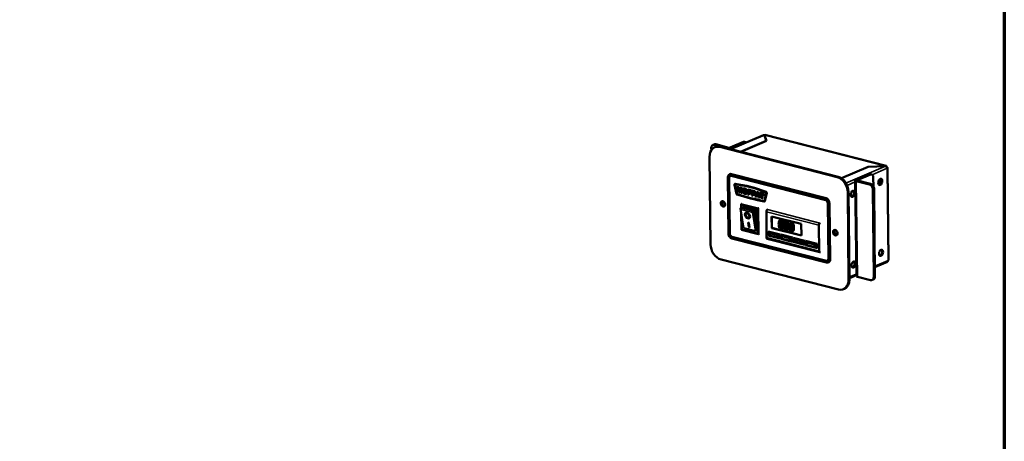
# Model space of a CAD drawing. Units: millimetres. Extents: x 65 to 5840, y 100 to 4100.
# Drawn here: x 4726 to 5840, y 2708 to 3185 of the extents above; entities that cross this region are included whole.
import ezdxf

# ---------------------------------------------------------------- set-up
doc = ezdxf.new("R2010")
doc.units = ezdxf.units.MM
doc.header["$LTSCALE"] = 20
for name, color, linetype, lineweight in [('Border (ISO)', 7, 'Continuous', 70), ('Visible (ISO)', 7, 'Continuous', 50), ('Visible Narrow (ISO)', 7, 'Continuous', 35)]:
    doc.layers.add(name, color=color, linetype=linetype, lineweight=lineweight)

# ---------------------------------------------------------------- blocks, each defined once
blk = doc.blocks.new('Borders Default Border')
at = {"layer": 'Border (ISO)', "flags": 128}
blk.add_lwpolyline([(5, 5), (5, 205), (292, 205), (292, 5), (5, 5)], dxfattribs=at)

msp = doc.modelspace()

# ---------------------------------------------------------------- linework, layer by layer
at = {"layer": 'Visible (ISO)'}
for p, q in [((5530.2, 3038.63), (5567.63, 3054.6)), ((5568.44, 3054.64), (5570.64, 3048.11)), ((5568.64, 3054.03), (5568.64, 3054.64)), ((5570.84, 3048.12), (5568.64, 3054.64)), ((5569.17, 3054.71), (5706.24, 3019.62)), ((5510.4, 3043.49), (5511.65, 3044.02)), ((5527.16, 3039.8), (5512.31, 3043.6)), ((5528.4, 3040.33), (5513.56, 3044.13)), ((5544.78, 3046.79), (5529.81, 3040.4)), ((5546.34, 3046.39), (5531.37, 3040)), ((5541.59, 3035.72), (5570.64, 3048.11)), ((5570.84, 3048.12), (5541.7, 3035.69)), ((5547.64, 3046.51), (5546.07, 3046.91)), ((5570.65, 3048.03), (5570.64, 3048.11)), ((5508.45, 3039.89), (5508.48, 3037.53)), ((5512.29, 3040.76), (5513.23, 3041.16)), ((5518.02, 3041.11), (5650.87, 3007.1)), ((5651.81, 3007.5), (5518.96, 3041.51)), ((5507.53, 2930.96), (5506.45, 3029.97)), ((5685.97, 3018.65), (5705.64, 3019.57)), ((5705.64, 3019.5), (5705.64, 3019.57)), ((5529.3, 3010.35), (5528.99, 3010.21)), ((5529.38, 3009.3), (5529.26, 3009.24)), ((5637.85, 2981.93), (5530.79, 3009.33)), ((5637.96, 2982.92), (5530.9, 3010.33)), ((5530.91, 3009.39), (5637.97, 2981.98)), ((5638.28, 2983.06), (5531.21, 3010.46)), ((5685.97, 3018.65), (5655.68, 3005.72)), ((5655.74, 3005.68), (5685.99, 3018.58)), ((5687.01, 3010.37), (5672.04, 3003.99)), ((5673.6, 3003.59), (5688.57, 3009.97)), ((5685.97, 3018.57), (5685.97, 3018.65)), ((5705.67, 3019.5), (5685.99, 3018.58)), ((5688.3, 3010.5), (5689.87, 3010.1)), ((5709.11, 2913.2), (5707.98, 3017.49)), ((5527.05, 3006.62), (5527.73, 2943.44)), ((5527.7, 3006.36), (5528.39, 2943.18)), ((5529.17, 2942.98), (5528.48, 3006.16)), ((5528.61, 3006.22), (5529.29, 2943.04)), ((5530.8, 3008.39), (5637.86, 2980.98)), ((5534.55, 2998.26), (5536.78, 2988.13)), ((5535.03, 2999.28), (5534.91, 2999.23)), ((5537.15, 2988.15), (5534.92, 2998.29)), ((5535.04, 2998.35), (5537.28, 2988.21)), ((5672.56, 2894.92), (5671.38, 3003.36)), ((5672.51, 3002.59), (5687.36, 2998.79)), ((5688.61, 2999.32), (5673.76, 3003.12)), ((5691.74, 3006.59), (5691.86, 2996.44)), ((5538.04, 2996.28), (5537.85, 2996.2)), ((5537.85, 2996.2), (5537.91, 2990.45)), ((5539.79, 2995.7), (5537.85, 2996.2)), ((5537.91, 2990.45), (5539.12, 2990.14)), ((5539.07, 2994.53), (5540.04, 2989.9)), ((5539.12, 2990.14), (5539.07, 2994.53)), ((5539.3, 2990.22), (5539.12, 2990.14)), ((5539.98, 2995.78), (5539.79, 2995.7)), ((5540.57, 2992.01), (5539.79, 2995.7)), ((5540.04, 2989.9), (5541.14, 2989.62)), ((5541.27, 2995.32), (5540.57, 2992.01)), ((5541.14, 2989.62), (5542.02, 2993.78)), ((5541.32, 2989.7), (5541.14, 2989.62)), ((5541.46, 2995.4), (5541.27, 2995.32)), ((5543.21, 2994.83), (5541.27, 2995.32)), ((5542.02, 2993.78), (5542.06, 2989.38)), ((5542.06, 2989.38), (5543.27, 2989.08)), ((5543.39, 2994.91), (5543.21, 2994.83)), ((5543.27, 2989.08), (5543.21, 2994.83)), ((5543.46, 2989.16), (5543.27, 2989.08)), ((5545.25, 2994.15), (5545.07, 2994.07)), ((5548.06, 2988.24), (5547.88, 2988.16)), ((5549.9, 2993.24), (5549.71, 2993.16)), ((5549.71, 2993.16), (5549.78, 2987.41)), ((5553.35, 2992.23), (5549.71, 2993.16)), ((5549.78, 2987.41), (5551.26, 2987.03)), ((5551.21, 2991.55), (5553.37, 2991)), ((5551.22, 2990.55), (5551.21, 2991.55)), ((5551.41, 2990.63), (5551.22, 2990.55)), ((5553.06, 2990.08), (5551.22, 2990.55)), ((5551.23, 2989.38), (5553.07, 2988.91)), ((5551.26, 2987.03), (5551.23, 2989.38)), ((5551.45, 2987.11), (5551.26, 2987.03)), ((5553.25, 2990.16), (5553.06, 2990.08)), ((5553.07, 2988.91), (5553.06, 2990.08)), ((5553.26, 2988.99), (5553.07, 2988.91)), ((5553.54, 2992.31), (5553.35, 2992.23)), ((5553.37, 2991), (5553.35, 2992.23)), ((5553.55, 2991.08), (5553.37, 2991)), ((5554.35, 2992.1), (5554.16, 2992.02)), ((5554.16, 2992.02), (5554.22, 2986.27)), ((5557.8, 2991.09), (5554.16, 2992.02)), ((5554.22, 2986.27), (5555.7, 2985.89)), ((5555.65, 2990.41), (5557.81, 2989.86)), ((5555.67, 2989.41), (5555.65, 2990.41)), ((5555.85, 2989.49), (5555.67, 2989.41)), ((5557.51, 2988.94), (5555.67, 2989.41)), ((5555.68, 2988.25), (5557.52, 2987.77)), ((5555.7, 2985.89), (5555.68, 2988.25)), ((5557.69, 2989.02), (5557.51, 2988.94)), ((5557.52, 2987.77), (5557.51, 2988.94)), ((5557.71, 2987.85), (5557.52, 2987.77)), ((5557.98, 2991.17), (5557.8, 2991.09)), ((5557.81, 2989.86), (5557.8, 2991.09)), ((5558, 2989.94), (5557.81, 2989.86)), ((5559.91, 2990.55), (5558.18, 2985.26)), ((5560.1, 2990.63), (5559.91, 2990.55)), ((5561.52, 2990.14), (5559.91, 2990.55)), ((5560.21, 2986.93), (5560.71, 2988.86)), ((5560.4, 2987.01), (5560.21, 2986.93)), ((5561.26, 2986.66), (5560.21, 2986.93)), ((5560.71, 2988.86), (5561.26, 2986.66)), ((5561.71, 2990.22), (5561.52, 2990.14)), ((5563.37, 2983.93), (5561.52, 2990.14)), ((5563.63, 2989.73), (5563.45, 2989.65)), ((5563.45, 2989.65), (5563.46, 2988.22)), ((5567.93, 2988.5), (5563.45, 2989.65)), ((5563.46, 2988.22), (5564.97, 2987.84)), ((5564.97, 2987.84), (5565.01, 2983.51)), ((5566.44, 2987.46), (5567.94, 2987.08)), ((5566.49, 2983.13), (5566.44, 2987.46)), ((5568.12, 2988.58), (5567.93, 2988.5)), ((5567.94, 2987.08), (5567.93, 2988.5)), ((5568.13, 2987.16), (5567.94, 2987.08)), ((5570.64, 2989.15), (5568.61, 2980.1)), ((5568.99, 2979.88), (5571.01, 2988.92)), ((5571.14, 2988.97), (5569.12, 2979.94)), ((5662.75, 2989.96), (5663.83, 2890.94)), ((5664.76, 2891.34), (5663.69, 2990.35)), ((5692.39, 2894.06), (5691.32, 2993.07)), ((5693.64, 2894.6), (5692.57, 2993.61)), ((5542.2, 2972.29), (5542.15, 2976.39)), ((5542.37, 2976.81), (5542.68, 2976.94)), ((5555.89, 2985.97), (5555.7, 2985.89)), ((5558.18, 2985.26), (5559.68, 2984.87)), ((5559.68, 2984.87), (5559.91, 2985.77)), ((5559.87, 2984.95), (5559.68, 2984.87)), ((5559.91, 2985.77), (5561.58, 2985.34)), ((5561.58, 2985.34), (5561.83, 2984.32)), ((5561.83, 2984.32), (5563.37, 2983.93)), ((5563.56, 2984.01), (5563.37, 2983.93)), ((5565.01, 2983.51), (5566.49, 2983.13)), ((5566.67, 2983.21), (5566.49, 2983.13)), ((5568.75, 2979.45), (5568.63, 2979.4)), ((5640.24, 2977.55), (5640.92, 2914.38)), ((5641.7, 2914.18), (5641.02, 2977.35)), ((5641.14, 2977.41), (5641.83, 2914.23)), ((5642.61, 2914.03), (5641.92, 2977.21)), ((5642.92, 2914.16), (5642.24, 2977.34)), ((5544.56, 2951.08), (5541.47, 2971.46)), ((5544.12, 2973.11), (5541.76, 2972.11)), ((5542.47, 2947.57), (5542.26, 2966.21)), ((5544.12, 2973.11), (5558.19, 2969.51)), ((5547.79, 2965.76), (5548.1, 2965.98)), ((5558.98, 2968.37), (5559.17, 2950.55)), ((5561.91, 2971.81), (5562.22, 2971.94)), ((5570.71, 2967.86), (5571.03, 2938.62)), ((5572.25, 2970.41), (5571.94, 2970.27)), ((5550.22, 2955.59), (5551, 2955.39)), ((5551.01, 2950.36), (5550.22, 2955.59)), ((5551.32, 2950.58), (5550.57, 2955.5)), ((5550.97, 2961.41), (5551.28, 2961.63)), ((5551, 2955.39), (5551.79, 2950.16)), ((5576.61, 2962.58), (5610.22, 2953.98)), ((5576.76, 2949.38), (5576.61, 2962.58)), ((5577.07, 2949.52), (5576.93, 2962.5)), ((5586.53, 2958.4), (5585.9, 2958.13)), ((5592.25, 2956.91), (5591.63, 2956.65)), ((5598.25, 2955.4), (5597.63, 2955.13)), ((5610.22, 2953.98), (5610.36, 2940.78)), ((5631.64, 2955.2), (5631.33, 2955.07)), ((5561.9, 2942.57), (5542.5, 2947.53)), ((5558.44, 2945.94), (5545.16, 2949.34)), ((5551.01, 2950.36), (5551.32, 2950.58)), ((5551.79, 2950.16), (5551.01, 2950.36)), ((5551.75, 2950.47), (5551.32, 2950.58)), ((5562.22, 2942.58), (5562.54, 2942.71)), ((5572.9, 2945.67), (5586.18, 2942.27)), ((5572.95, 2940.95), (5572.9, 2945.67)), ((5573.26, 2941.09), (5573.21, 2945.59)), ((5575.57, 2944.26), (5574.32, 2943.73)), ((5582.91, 2941.52), (5574.32, 2943.73)), ((5574.32, 2943.73), (5574.35, 2940.9)), ((5575.57, 2944.26), (5584.16, 2942.06)), ((5576.76, 2949.38), (5577.07, 2949.52)), ((5610.36, 2940.78), (5576.76, 2949.38)), ((5610.36, 2940.99), (5577.07, 2949.52)), ((5584.16, 2942.06), (5582.91, 2941.52)), ((5584.16, 2942.06), (5584.19, 2939.23)), ((5586.18, 2942.27), (5586.24, 2937.55)), ((5586.97, 2942.07), (5600.25, 2938.67)), ((5587.02, 2937.35), (5586.97, 2942.07)), ((5587.33, 2937.49), (5587.28, 2941.99)), ((5588.96, 2948.65), (5588.33, 2948.38)), ((5591.76, 2952.4), (5591.6, 2952.34)), ((5591.75, 2952.43), (5591.76, 2952.39)), ((5594.76, 2952), (5594.14, 2951.73)), ((5594.14, 2951.73), (5594.14, 2951.77)), ((5594.86, 2952.07), (5594.24, 2951.81)), ((5595, 2947.15), (5594.37, 2946.88)), ((5594.76, 2952.03), (5594.76, 2952)), ((5600.69, 2945.64), (5600.06, 2945.38)), ((5630.42, 2923.42), (5630.1, 2952.65)), ((5638.61, 2912.15), (5531.54, 2939.56)), ((5531.56, 2938.61), (5638.62, 2911.2)), ((5531.67, 2939.61), (5638.73, 2912.2)), ((5531.69, 2937.72), (5638.75, 2910.31)), ((5571.78, 2937.22), (5631.17, 2922.01)), ((5572.95, 2940.95), (5573.26, 2941.09)), ((5586.24, 2937.55), (5572.95, 2940.95)), ((5586.23, 2937.77), (5573.26, 2941.09)), ((5574.35, 2940.9), (5582.95, 2938.7)), ((5582.95, 2938.7), (5582.91, 2941.52)), ((5584.19, 2939.23), (5582.95, 2938.7)), ((5587.02, 2937.35), (5587.33, 2937.49)), ((5600.3, 2933.95), (5587.02, 2937.35)), ((5600.3, 2934.16), (5587.33, 2937.49)), ((5589.63, 2940.66), (5588.38, 2940.12)), ((5596.98, 2937.92), (5588.38, 2940.12)), ((5588.38, 2940.12), (5588.42, 2937.3)), ((5588.42, 2937.3), (5597.01, 2935.1)), ((5589.63, 2940.66), (5598.23, 2938.46)), ((5598.23, 2938.46), (5596.98, 2937.92)), ((5597.01, 2935.1), (5596.98, 2937.92)), ((5598.26, 2935.63), (5597.01, 2935.1)), ((5598.23, 2938.46), (5598.26, 2935.63)), ((5600.25, 2938.67), (5600.3, 2933.95)), ((5601.03, 2938.47), (5614.32, 2935.06)), ((5601.08, 2933.75), (5601.03, 2938.47)), ((5601.08, 2933.75), (5601.4, 2933.88)), ((5614.37, 2930.35), (5601.08, 2933.75)), ((5601.4, 2933.88), (5601.35, 2938.39)), ((5614.37, 2930.56), (5601.4, 2933.88)), ((5603.7, 2937.06), (5602.45, 2936.52)), ((5611.05, 2934.32), (5602.45, 2936.52)), ((5602.45, 2936.52), (5602.48, 2933.69)), ((5602.48, 2933.69), (5611.08, 2931.49)), ((5603.7, 2937.06), (5612.3, 2934.86)), ((5612.3, 2934.86), (5611.05, 2934.32)), ((5611.08, 2931.49), (5611.05, 2934.32)), ((5612.33, 2932.03), (5611.08, 2931.49)), ((5612.3, 2934.86), (5612.33, 2932.03)), ((5614.32, 2935.06), (5614.37, 2930.35)), ((5615.1, 2934.86), (5628.38, 2931.46)), ((5615.15, 2930.15), (5615.1, 2934.86)), ((5615.46, 2930.28), (5615.41, 2934.78)), ((5617.77, 2933.45), (5616.52, 2932.92)), ((5625.11, 2930.72), (5616.52, 2932.92)), ((5616.52, 2932.92), (5616.55, 2930.09)), ((5617.77, 2933.45), (5626.36, 2931.25)), ((5626.36, 2931.25), (5625.11, 2930.72)), ((5625.15, 2927.89), (5625.11, 2930.72)), ((5626.36, 2931.25), (5626.39, 2928.43)), ((5628.38, 2931.46), (5628.44, 2926.75)), ((5615.15, 2930.15), (5615.46, 2930.28)), ((5628.44, 2926.75), (5615.15, 2930.15)), ((5628.43, 2926.96), (5615.46, 2930.28)), ((5616.55, 2930.09), (5625.15, 2927.89)), ((5626.39, 2928.43), (5625.15, 2927.89)), ((5632, 2922.2), (5631.69, 2922.07)), ((5652.26, 2879.8), (5519.4, 2913.81)), ((5640.27, 2911.35), (5640.15, 2911.3)), ((5640.98, 2910.56), (5640.66, 2910.43)), ((5693.53, 2905.08), (5707.71, 2911.13)), ((5664.75, 2892.8), (5672.55, 2896.13)), ((5673.69, 2894.15), (5688.54, 2890.35)), ((5690.45, 2890.46), (5691.7, 2891)), ((5657.99, 2880.15), (5658.92, 2880.55))]:
    msp.add_line(p, q, dxfattribs=at)
for centre, major_axis, ratio, start_param, end_param in [((5518.18, 3026.97), (-5.89, 13.8), 0.7348564, 5.7703732, 7.3411696), ((5512.36, 3038.89), (-1.96, 4.6), 0.7348564, 5.7703732, 7.3411696), ((5513.61, 3039.42), (-1.96, 4.6), 0.7348564, 5.7703732, 6.2831853), ((5519.11, 3027.37), (-5.89, 13.8), 0.7348564, 5.7703732, 6.2831853), ((5544.83, 3042.07), (1.24, 4.84), 0.5909818, 0, 0.4251948), ((5546.4, 3041.67), (1.24, 4.84), 0.5909818, 6.0941339, 6.7083801), ((5529.03, 3040.6), (-3, -0.03), 0.3327561, 0.8934912, 2.4642875), ((5529.03, 3040.6), (-1, -0.011), 0.3327561, 0.8934912, 2.4642875), ((5530.95, 3005.62), (-1.96, 4.6), 0.7348564, 5.7703732, 7.3411696), ((5530.83, 3005.56), (-1.57, 3.68), 0.7348564, 5.7703732, 7.3411696), ((5530.83, 3005.56), (-1.18, 2.76), 0.7348564, 5.7703732, 7.3411696), ((5531.26, 3005.75), (-1.96, 4.6), 0.7348564, 5.7703732, 6.2831853), ((5530.95, 3005.62), (-1.57, 3.68), 0.7348564, 5.7703732, 6.2831853), ((5687.06, 3005.66), (1.24, 4.84), 0.5909818, 0, 0.4251948), ((5688.63, 3005.26), (1.24, 4.84), 0.5909818, 5.1375838, 6.7083801), ((5705.78, 3017.47), (2.2, 0.02), 0.3327561, 5.6058802, 7.1070243), ((5530.95, 3005.62), (-1.18, 2.76), 0.7348564, 0.0307693, 1.0579842), ((5535.3, 2998.31), (-0.392, 0.92), 0.7348564, 5.8950287, 7.6029689), ((5535.3, 2998.32), (-0.196, 0.46), 0.7348564, 5.8950383, 7.6029689), ((5535.42, 2998.37), (-0.196, 0.46), 0.7348564, 0.1856511, 1.3197836), ((5535.42, 2998.36), (-0.392, 0.92), 0.7348564, 5.8950287, 6.2831853), ((5554.61, 2825.51), (-70.97, 166.39), 0.7348564, 5.6457177, 5.8950287), ((5554.61, 2825.51), (-70.78, 165.94), 0.7348564, 5.6457081, 5.8950383), ((5554.73, 2825.57), (-70.97, 166.39), 0.7348564, 5.6457177, 5.8950287), ((5651.03, 2992.96), (5.89, -13.8), 0.7348564, 1.0579842, 2.6287806), ((5651.96, 2993.36), (-5.89, 13.8), 0.7348564, 4.1995769, 5.7703732), ((5674.38, 3003.39), (-3, -0.03), 0.3327561, 5.6058802, 7.1766765), ((5674.38, 3003.39), (-1, -0.011), 0.3327561, 5.6058802, 7.1766765), ((5687.41, 2994.07), (1.96, -4.6), 0.7348564, 1.0579842, 2.6287806), ((5688.66, 2994.61), (-1.96, 4.6), 0.7348564, 4.1995769, 5.7703732), ((5698.7, 3001.79), (0.89, 3.49), 0.5909818, 3.3711007, 6.0536772), ((5691.9, 3003.77), (3.92, -9.2), 0.7348564, 0.7194535, 1.3727888), ((5537.53, 2988.18), (0.392, -0.92), 0.7348564, 4.4613763, 5.7211817), ((5537.53, 2988.18), (-0.196, 0.46), 0.7348564, 1.3197836, 2.5795891), ((5537.65, 2988.23), (0.196, -0.46), 0.7348564, 4.4613763, 5.7211817), ((5548.79, 3360.5), (157.13, -368.39), 0.7348564, 5.7211817, 5.8195647), ((5548.79, 3360.5), (-156.94, 367.93), 0.7348564, 2.5795891, 2.6779721), ((5548.92, 3360.56), (156.94, -367.93), 0.7348564, 5.7211817, 5.8195647), ((5570.26, 2989.37), (0.196, -0.46), 0.7348564, 0.7961849, 2.5041155), ((5570.26, 2989.36), (-0.392, 0.92), 0.7348564, 3.9377775, 5.6457177), ((5570.38, 2989.41), (0.392, -0.92), 0.7348564, 0.7961849, 2.5041251), ((5667.51, 2988.49), (0.89, 3.49), 0.5909818, 3.3711007, 6.0536772), ((5522.54, 2977.12), (-1.26, 2.94), 0.7348564, 0.2180357, 2.9235569), ((5523.29, 2977.44), (-1.28, 2.99), 0.7348564, 0.4151011, 2.7264916), ((5543.16, 2975.67), (0.86, -1.1), 0.4719288, 3.0155375, 4.5863338), ((5568.23, 2980.32), (0.196, -0.46), 0.7348564, 5.8195647, 7.0793702), ((5568.23, 2980.32), (0.392, -0.92), 0.7348564, 5.8195647, 7.0793702), ((5568.36, 2980.37), (0.196, -0.46), 0.7348564, 5.8195647, 6.0975342), ((5568.36, 2980.37), (0.392, -0.92), 0.7348564, 0, 0.7961849), ((5637.89, 2978.15), (-1.57, 3.68), 0.7348564, 4.1995769, 5.7703732), ((5637.89, 2978.15), (1.18, -2.76), 0.7348564, 1.0579842, 2.6287806), ((5638.02, 2978.21), (-1.96, 4.6), 0.7348564, 4.1995769, 5.7703732), ((5638.02, 2978.21), (1.57, -3.68), 0.7348564, 1.0579842, 2.6287806), ((5638.33, 2978.34), (-1.96, 4.6), 0.7348564, 4.1995769, 5.7703732), ((5542.55, 2970.97), (0.95, -1.05), 0.5334005, 3.0859802, 4.6567766), ((5541.77, 2971.17), (-0.248, -0.969), 0.5909818, 3.5667875, 3.764183), ((5549.69, 2963.81), (2.15, -2.94), 0.6553271, 3.220838, 6.2039399), ((5549.69, 2963.81), (1.59, -2.17), 0.6553271, 0, 3.1415927), ((5558.2, 2968.57), (0.392, -0.92), 0.7348564, 1.0579842, 2.6287806), ((5561.13, 2971.06), (-0.984, -0.772), 0.1650994, 3.6928426, 5.263639), ((5571.96, 2968.39), (-0.5, -1.94), 0.5909818, 3.5667875, 5.1375838), ((5631.35, 2953.18), (0.5, 1.94), 0.5909818, 0.4251948, 1.9959911), ((5531.64, 2942.44), (1.96, -4.6), 0.7348564, 4.1995769, 5.7703732), ((5531.51, 2942.38), (1.57, -3.68), 0.7348564, 4.1995769, 5.7703732), ((5531.51, 2942.38), (-1.18, 2.76), 0.7348564, 1.0579842, 2.6287806), ((5531.64, 2942.44), (1.18, -2.76), 0.7348564, 4.1995769, 5.7703732), ((5543.46, 2948.32), (-0.984, -0.772), 0.1650994, 5.263639, 6.4092405), ((5545.11, 2954.15), (0.09, -4.81), 0.1617493, 5.4016973, 6.2386784), ((5558.39, 2950.75), (0.09, -4.81), 0.1617493, 6.2386784, 7.8094747), ((5561.43, 2943.72), (0.86, -1.1), 0.4719288, 4.5863338, 6.1571301), ((5649.61, 2944.59), (-1.26, 2.94), 0.7348564, 0.2180357, 2.9235569), ((5650.36, 2944.91), (1.28, -2.99), 0.7348564, 3.5566937, 5.8680842), ((5519.25, 2927.96), (-5.89, 13.8), 0.7348564, 1.0579842, 2.6287806), ((5572.27, 2939.16), (-0.5, -1.94), 0.5909818, 5.1375838, 6.2831853), ((5631.67, 2923.95), (-0.5, -1.94), 0.5909818, 5.1375838, 6.7083801), ((5699.58, 2921.64), (-0.89, -3.49), 0.5909818, 0.2295081, 2.9120846), ((5638.58, 2914.98), (1.18, -2.76), 0.7348564, 5.7703732, 7.3411696), ((5638.58, 2914.98), (1.57, -3.68), 0.7348564, 5.7703732, 7.3411696), ((5638.7, 2915.03), (1.18, -2.76), 0.7348564, 5.7703732, 6.252416), ((5638.7, 2915.03), (1.96, -4.6), 0.7348564, 5.7703732, 7.3411696), ((5638.7, 2915.03), (1.57, -3.68), 0.7348564, 0, 1.0579842), ((5639.01, 2915.16), (1.96, -4.6), 0.7348564, 0, 1.0579842), ((5668.38, 2908.34), (-0.89, -3.49), 0.5909818, 0.2295081, 2.9120846), ((5706.91, 2913.18), (2.2, 0.02), 0.3327561, 5.6058802, 6.2831853), ((5652.1, 2893.95), (5.89, -13.8), 0.7348564, 5.7703732, 7.3411696), ((5653.04, 2894.34), (5.89, -13.8), 0.7348564, 0, 1.0579842), ((5675.56, 2894.95), (-3, -0.03), 0.3327561, 0, 0.8934912), ((5688.49, 2895.06), (1.96, -4.6), 0.7348564, 5.7703732, 7.3411696), ((5689.74, 2895.6), (1.96, -4.6), 0.7348564, 0, 1.0579842)]:
    msp.add_ellipse(centre, major_axis=major_axis, ratio=ratio, start_param=start_param, end_param=end_param, dxfattribs=at)
for centre, major_axis, ratio in [((5699.64, 3001.55), (0.89, 3.49), 0.5909818), ((5668.45, 2988.25), (0.89, 3.49), 0.5909818), ((5521.6, 2976.72), (-1.26, 2.94), 0.7348564), ((5549.38, 2963.58), (-2.15, 2.94), 0.6553271), ((5549.38, 2963.58), (1.59, -2.17), 0.6553271), ((5648.67, 2944.19), (-1.26, 2.94), 0.7348564), ((5700.51, 2921.4), (0.89, 3.49), 0.5909818), ((5669.32, 2908.1), (0.89, 3.49), 0.5909818)]:
    msp.add_ellipse(centre, major_axis=major_axis, ratio=ratio, dxfattribs=at)
for points, degree, knots in [([(5567.63, 3054.6), (5567.65, 3054.61), (5567.67, 3054.62), (5567.7, 3054.63), (5567.93, 3054.7), (5568.18, 3054.71), (5568.44, 3054.64)], 3, [1.05798425, 1.05798425, 1.05798425, 1.05798425, 1.10906814, 1.10906814, 1.10906814, 1.57079633, 1.57079633, 1.57079633, 1.57079633]), ([(5707.5, 3017.03), (5707.47, 3017.79), (5707.05, 3018.62), (5706.46, 3019.1), (5706.21, 3019.3), (5705.94, 3019.44), (5705.67, 3019.5)], 3, [0, 0, 0, 0, 1.1090681, 1.1090681, 1.1090681, 1.5707963, 1.5707963, 1.5707963, 1.5707963]), ([(5587.07, 2958.17), (5586.87, 2958.22), (5586.67, 2958.25), (5586.29, 2958.24), (5586.12, 2958.21), (5585.73, 2958.07), (5585.53, 2957.92), (5585.18, 2957.5), (5585.02, 2957.18), (5584.67, 2955.95), (5584.61, 2954.92), (5584.62, 2953.89)], 3, [-0.90309676, -0.90309676, -0.90309676, -0.90309676, -0.77990352, -0.77990352, -0.66737248, -0.66737248, -0.50891277, -0.50891277, -0.32717442, -0.32717442, 0, 0, 0, 0]), ([(5584.62, 2953.89), (5584.63, 2953.25), (5584.67, 2952.56), (5584.84, 2951.4), (5584.95, 2950.86), (5585.28, 2949.98), (5585.43, 2949.69), (5585.79, 2949.18), (5586, 2948.96), (5586.54, 2948.57), (5586.86, 2948.43), (5587.18, 2948.35)], 3, [-0.58453731, -0.58453731, -0.58453731, -0.58453731, -0.43059206, -0.43059206, -0.3113057, -0.3113057, -0.22079762, -0.22079762, -0.12289544, -0.12289544, 0, 0, 0, 0]), ([(5585.69, 2953.62), (5585.68, 2954.55), (5585.71, 2955.1), (5585.75, 2955.68), (5585.81, 2956.09), (5585.93, 2956.42)], 3, [-0.19108462, -0.19108462, -0.19108462, -0.19108462, -0.12469348, -0.12469348, 0, 0, 0, 0]), ([(5585.98, 2950.71), (5585.82, 2951.25), (5585.77, 2951.74), (5585.71, 2952.49), (5585.69, 2953.1), (5585.69, 2953.62)], 3, [-0.23355585, -0.23355585, -0.23355585, -0.23355585, -0.166973, -0.166973, 0, 0, 0, 0]), ([(5585.93, 2956.42), (5585.97, 2956.54), (5586.01, 2956.64), (5586.12, 2956.82), (5586.18, 2956.9), (5586.37, 2957.08), (5586.48, 2957.12), (5586.74, 2957.18), (5586.91, 2957.16), (5587.08, 2957.12)], 3, [-0.15540917, -0.15540917, -0.15540917, -0.15540917, -0.1292212, -0.1292212, -0.10564725, -0.10564725, -0.06565855, -0.06565855, 0, 0, 0, 0]), ([(5589.62, 2952.62), (5589.61, 2953.26), (5589.57, 2953.95), (5589.4, 2955.12), (5589.28, 2955.65), (5588.95, 2956.55), (5588.79, 2956.85), (5588.45, 2957.34), (5588.24, 2957.55), (5587.7, 2957.95), (5587.39, 2958.09), (5587.07, 2958.17)], 3, [-0.54804575, -0.54804575, -0.54804575, -0.54804575, -0.41112549, -0.41112549, -0.30436458, -0.30436458, -0.21921236, -0.21921236, -0.12150652, -0.12150652, 0, 0, 0, 0]), ([(5587.08, 2957.12), (5587.18, 2957.09), (5587.27, 2957.06), (5587.45, 2956.97), (5587.54, 2956.92), (5587.69, 2956.8), (5587.81, 2956.69), (5588.07, 2956.3), (5588.17, 2956.08), (5588.24, 2955.85)], 3, [-0.30169649, -0.30169649, -0.30169649, -0.30169649, -0.21801562, -0.21801562, -0.14255926, -0.14255926, -0.07225457, -0.07225457, 0, 0, 0, 0]), ([(5588.24, 2955.85), (5588.39, 2955.35), (5588.45, 2954.84), (5588.53, 2954.04), (5588.55, 2953.44), (5588.55, 2952.89)], 3, [-0.24919172, -0.24919172, -0.24919172, -0.24919172, -0.17383521, -0.17383521, 0, 0, 0, 0]), ([(5588.55, 2952.89), (5588.56, 2952), (5588.53, 2951.48), (5588.48, 2950.84), (5588.42, 2950.43), (5588.31, 2950.09)], 3, [-0.21010923, -0.21010923, -0.21010923, -0.21010923, -0.12456141, -0.12456141, 0, 0, 0, 0]), ([(5590.24, 2952.89), (5590.27, 2950.35), (5589.39, 2948.83), (5588.96, 2948.65)], 2, [0, 0, 0, 1, 1.4719853, 1.4719853, 1.4719853]), ([(5592.93, 2956.69), (5592.73, 2956.74), (5592.53, 2956.77), (5592.15, 2956.78), (5591.98, 2956.76), (5591.49, 2956.62), (5591.26, 2956.44), (5590.95, 2956.13), (5590.82, 2955.93), (5590.64, 2955.42), (5590.6, 2955.12), (5590.6, 2954.81)], 3, [-0.36178336, -0.36178336, -0.36178336, -0.36178336, -0.31640261, -0.31640261, -0.27427727, -0.27427727, -0.1922585, -0.1922585, -0.10013131, -0.10013131, 0, 0, 0, 0]), ([(5590.6, 2954.81), (5590.6, 2954.57), (5590.63, 2954.32), (5590.76, 2953.8), (5590.86, 2953.6), (5591.16, 2953.06), (5591.46, 2952.72), (5591.75, 2952.43)], 3, [-0.23239446, -0.23239446, -0.23239446, -0.23239446, -0.18536059, -0.18536059, -0.13223105, -0.13223105, 0, 0, 0, 0]), ([(5591.65, 2954.69), (5591.65, 2954.88), (5591.67, 2955.07), (5591.78, 2955.37), (5591.85, 2955.48), (5592.02, 2955.65), (5592.15, 2955.74), (5592.53, 2955.83), (5592.73, 2955.81), (5592.93, 2955.76)], 3, [-0.37154196, -0.37154196, -0.37154196, -0.37154196, -0.25390012, -0.25390012, -0.15694461, -0.15694461, -0.0779356, -0.0779356, 0, 0, 0, 0]), ([(5592.41, 2953.12), (5592.25, 2953.27), (5592.09, 2953.45), (5591.83, 2953.84), (5591.77, 2954), (5591.68, 2954.3), (5591.65, 2954.49), (5591.65, 2954.69)], 3, [-0.12852388, -0.12852388, -0.12852388, -0.12852388, -0.09433535, -0.09433535, -0.06118003, -0.06118003, 0, 0, 0, 0]), ([(5593.52, 2952.25), (5593.25, 2952.42), (5593, 2952.62), (5592.74, 2952.83), (5592.54, 2953), (5592.41, 2953.12)], 3, [-0.089668458, -0.089668458, -0.089668458, -0.089668458, -0.057028756, -0.057028756, 0, 0, 0, 0]), ([(5595.3, 2953.69), (5595.3, 2953.85), (5595.29, 2954.01), (5595.24, 2954.34), (5595.2, 2954.49), (5595.05, 2954.94), (5594.91, 2955.21), (5594.6, 2955.65), (5594.37, 2955.93), (5593.68, 2956.43), (5593.3, 2956.59), (5592.93, 2956.69)], 3, [-0.65812575, -0.65812575, -0.65812575, -0.65812575, -0.55872514, -0.55872514, -0.46443441, -0.46443441, -0.285691, -0.285691, -0.14358576, -0.14358576, 0, 0, 0, 0]), ([(5592.93, 2955.76), (5593.14, 2955.7), (5593.36, 2955.61), (5593.74, 2955.32), (5593.86, 2955.17), (5594.03, 2954.91), (5594.12, 2954.74), (5594.25, 2954.35), (5594.28, 2954.14), (5594.28, 2953.94)], 3, [-0.19774284, -0.19774284, -0.19774284, -0.19774284, -0.15975119, -0.15975119, -0.12333248, -0.12333248, -0.06525096, -0.06525096, 0, 0, 0, 0]), ([(5593.03, 2953.38), (5593.19, 2953.24), (5593.76, 2952.78), (5593.95, 2952.64)], 2, [0, 0, 0, 1, 1.6626115, 1.6626115, 1.6626115]), ([(5594.28, 2953.94), (5594.28, 2953.73), (5594.27, 2953.52), (5594.17, 2953.02), (5594.08, 2952.84), (5593.91, 2952.56), (5593.72, 2952.38), (5593.52, 2952.25)], 3, [-0.13882164, -0.13882164, -0.13882164, -0.13882164, -0.12290182, -0.12290182, -0.09750998, -0.09750998, 0, 0, 0, 0]), ([(5594.14, 2951.77), (5594.38, 2951.86), (5594.6, 2951.99), (5594.97, 2952.4), (5595.1, 2952.66), (5595.26, 2953.13), (5595.31, 2953.4), (5595.3, 2953.69)], 3, [-0.25793554, -0.25793554, -0.25793554, -0.25793554, -0.17756406, -0.17756406, -0.09216612, -0.09216612, 0, 0, 0, 0]), ([(5595.93, 2953.95), (5595.93, 2953.32), (5595.36, 2952.29), (5594.86, 2952.07)], 2, [0, 0, 0, 1, 1.9111124, 1.9111124, 1.9111124]), ([(5598.8, 2955.16), (5598.6, 2955.22), (5598.39, 2955.25), (5598.02, 2955.24), (5597.85, 2955.21), (5597.46, 2955.07), (5597.26, 2954.92), (5596.91, 2954.5), (5596.75, 2954.18), (5596.4, 2952.95), (5596.34, 2951.92), (5596.35, 2950.89)], 3, [-0.90309676, -0.90309676, -0.90309676, -0.90309676, -0.77990352, -0.77990352, -0.66737248, -0.66737248, -0.50891277, -0.50891277, -0.32717442, -0.32717442, 0, 0, 0, 0]), ([(5597.41, 2950.62), (5597.4, 2951.55), (5597.44, 2952.09), (5597.48, 2952.68), (5597.54, 2953.09), (5597.66, 2953.42)], 3, [-0.19108462, -0.19108462, -0.19108462, -0.19108462, -0.12469348, -0.12469348, 0, 0, 0, 0]), ([(5597.66, 2953.42), (5597.69, 2953.53), (5597.74, 2953.64), (5597.85, 2953.82), (5597.91, 2953.9), (5598.1, 2954.07), (5598.21, 2954.12), (5598.47, 2954.18), (5598.64, 2954.16), (5598.81, 2954.12)], 3, [-0.15540917, -0.15540917, -0.15540917, -0.15540917, -0.1292212, -0.1292212, -0.10564725, -0.10564725, -0.06565855, -0.06565855, 0, 0, 0, 0]), ([(5601.35, 2949.62), (5601.34, 2950.26), (5601.3, 2950.94), (5601.13, 2952.11), (5601.01, 2952.65), (5600.68, 2953.55), (5600.52, 2953.84), (5600.17, 2954.33), (5599.96, 2954.55), (5599.43, 2954.95), (5599.11, 2955.08), (5598.8, 2955.16)], 3, [-0.54804575, -0.54804575, -0.54804575, -0.54804575, -0.41112549, -0.41112549, -0.30436458, -0.30436458, -0.21921236, -0.21921236, -0.12150652, -0.12150652, 0, 0, 0, 0]), ([(5598.81, 2954.12), (5598.91, 2954.09), (5599, 2954.06), (5599.18, 2953.97), (5599.27, 2953.92), (5599.42, 2953.8), (5599.54, 2953.69), (5599.8, 2953.3), (5599.89, 2953.07), (5599.97, 2952.85)], 3, [-0.30169649, -0.30169649, -0.30169649, -0.30169649, -0.21801562, -0.21801562, -0.14255926, -0.14255926, -0.07225457, -0.07225457, 0, 0, 0, 0]), ([(5599.97, 2952.85), (5600.12, 2952.35), (5600.18, 2951.83), (5600.26, 2951.04), (5600.28, 2950.44), (5600.28, 2949.89)], 3, [-0.24919172, -0.24919172, -0.24919172, -0.24919172, -0.17383521, -0.17383521, 0, 0, 0, 0]), ([(5587.17, 2949.39), (5587.06, 2949.42), (5586.96, 2949.46), (5586.77, 2949.55), (5586.69, 2949.6), (5586.54, 2949.72), (5586.41, 2949.83), (5586.15, 2950.25), (5586.05, 2950.48), (5585.98, 2950.71)], 3, [-0.35044586, -0.35044586, -0.35044586, -0.35044586, -0.24417986, -0.24417986, -0.14873205, -0.14873205, -0.07369472, -0.07369472, 0, 0, 0, 0]), ([(5588.31, 2950.09), (5588.27, 2949.98), (5588.22, 2949.87), (5588.12, 2949.69), (5588.06, 2949.61), (5587.88, 2949.44), (5587.76, 2949.39), (5587.5, 2949.34), (5587.33, 2949.35), (5587.17, 2949.39)], 3, [-0.15749088, -0.15749088, -0.15749088, -0.15749088, -0.13040138, -0.13040138, -0.10598053, -0.10598053, -0.06501165, -0.06501165, 0, 0, 0, 0]), ([(5587.18, 2948.35), (5587.38, 2948.3), (5587.57, 2948.27), (5587.95, 2948.27), (5588.12, 2948.3), (5588.5, 2948.44), (5588.7, 2948.59), (5589.05, 2949.01), (5589.21, 2949.33), (5589.57, 2950.56), (5589.63, 2951.59), (5589.62, 2952.62)], 3, [-0.89717872, -0.89717872, -0.89717872, -0.89717872, -0.77670037, -0.77670037, -0.6664118, -0.6664118, -0.50918772, -0.50918772, -0.32748764, -0.32748764, 0, 0, 0, 0]), ([(5591.76, 2952.39), (5591.5, 2952.31), (5591.27, 2952.18), (5590.83, 2951.75), (5590.69, 2951.48), (5590.5, 2950.97), (5590.45, 2950.65), (5590.46, 2950.3)], 3, [-0.26238015, -0.26238015, -0.26238015, -0.26238015, -0.19385721, -0.19385721, -0.1104266, -0.1104266, 0, 0, 0, 0]), ([(5590.46, 2950.3), (5590.46, 2950.1), (5590.48, 2949.89), (5590.56, 2949.44), (5590.61, 2949.23), (5590.78, 2948.73), (5590.94, 2948.41), (5591.15, 2948.12)], 3, [-0.20296995, -0.20296995, -0.20296995, -0.20296995, -0.15935206, -0.15935206, -0.10877147, -0.10877147, 0, 0, 0, 0]), ([(5591.15, 2948.12), (5591.27, 2947.96), (5591.39, 2947.82), (5591.67, 2947.54), (5591.82, 2947.42), (5592.19, 2947.16), (5592.54, 2946.96), (5593.03, 2946.83)], 3, [-0.46089265, -0.46089265, -0.46089265, -0.46089265, -0.32921738, -0.32921738, -0.19168418, -0.19168418, 0, 0, 0, 0]), ([(5591.51, 2950.12), (5591.51, 2950.37), (5591.53, 2950.6), (5591.62, 2950.96), (5591.69, 2951.17), (5591.97, 2951.62), (5592.16, 2951.79), (5592.39, 2951.91)], 3, [-0.35086713, -0.35086713, -0.35086713, -0.35086713, -0.19912988, -0.19912988, -0.10387507, -0.10387507, 0, 0, 0, 0]), ([(5593.04, 2947.77), (5592.84, 2947.82), (5592.64, 2947.91), (5592.28, 2948.18), (5592.13, 2948.35), (5591.87, 2948.73), (5591.74, 2948.96), (5591.56, 2949.53), (5591.52, 2949.83), (5591.51, 2950.12)], 3, [-0.38326342, -0.38326342, -0.38326342, -0.38326342, -0.28014913, -0.28014913, -0.18273558, -0.18273558, -0.09291616, -0.09291616, 0, 0, 0, 0]), ([(5592.55, 2951.79), (5592.44, 2951.66), (5592.13, 2951.04), (5592.14, 2950.39)], 2, [0.6364825, 0.6364825, 0.6364825, 1, 2, 2, 2]), ([(5592.39, 2951.91), (5592.61, 2951.75), (5592.84, 2951.58), (5593.21, 2951.31), (5593.39, 2951.17), (5593.54, 2951.03)], 3, [-0.15645782, -0.15645782, -0.15645782, -0.15645782, -0.06312385, -0.06312385, 0, 0, 0, 0]), ([(5593.03, 2946.83), (5593.23, 2946.78), (5593.43, 2946.75), (5593.8, 2946.74), (5593.98, 2946.76), (5594.5, 2946.9), (5594.76, 2947.1), (5595.13, 2947.47), (5595.29, 2947.71), (5595.51, 2948.31), (5595.55, 2948.65), (5595.55, 2949.02)], 3, [-0.42244586, -0.42244586, -0.42244586, -0.42244586, -0.37243626, -0.37243626, -0.32533548, -0.32533548, -0.22573424, -0.22573424, -0.1177457, -0.1177457, 0, 0, 0, 0]), ([(5594.47, 2949.18), (5594.48, 2948.9), (5594.45, 2948.64), (5594.3, 2948.24), (5594.21, 2948.09), (5594.01, 2947.9), (5593.88, 2947.79), (5593.47, 2947.7), (5593.25, 2947.71), (5593.04, 2947.77)], 3, [-0.47060816, -0.47060816, -0.47060816, -0.47060816, -0.29936375, -0.29936375, -0.17068113, -0.17068113, -0.08245085, -0.08245085, 0, 0, 0, 0]), ([(5593.54, 2951.03), (5593.78, 2950.82), (5594.01, 2950.58), (5594.25, 2950.21), (5594.32, 2950.07), (5594.45, 2949.65), (5594.47, 2949.4), (5594.47, 2949.18)], 3, [-0.26060945, -0.26060945, -0.26060945, -0.26060945, -0.13371145, -0.13371145, -0.07220208, -0.07220208, 0, 0, 0, 0]), ([(5595.55, 2949.02), (5595.55, 2949.34), (5595.51, 2949.67), (5595.34, 2950.24), (5595.23, 2950.48), (5594.79, 2951.14), (5594.47, 2951.46), (5594.14, 2951.73)], 3, [-0.3746009, -0.3746009, -0.3746009, -0.3746009, -0.23980463, -0.23980463, -0.13967372, -0.13967372, 0, 0, 0, 0]), ([(5596.17, 2949.29), (5596.19, 2948.08), (5595.25, 2947.26), (5595, 2947.15)], 2, [0, 0, 0, 1, 1.3037402, 1.3037402, 1.3037402]), ([(5596.35, 2950.89), (5596.36, 2950.25), (5596.4, 2949.56), (5596.57, 2948.39), (5596.68, 2947.85), (5597.01, 2946.98), (5597.16, 2946.68), (5597.52, 2946.18), (5597.73, 2945.96), (5598.26, 2945.56), (5598.58, 2945.43), (5598.91, 2945.34)], 3, [-0.58453731, -0.58453731, -0.58453731, -0.58453731, -0.43059206, -0.43059206, -0.3113057, -0.3113057, -0.22079762, -0.22079762, -0.12289544, -0.12289544, 0, 0, 0, 0]), ([(5597.71, 2947.71), (5597.55, 2948.24), (5597.5, 2948.73), (5597.44, 2949.48), (5597.42, 2950.09), (5597.41, 2950.62)], 3, [-0.23355585, -0.23355585, -0.23355585, -0.23355585, -0.166973, -0.166973, 0, 0, 0, 0]), ([(5598.89, 2946.39), (5598.79, 2946.42), (5598.69, 2946.45), (5598.5, 2946.55), (5598.42, 2946.6), (5598.27, 2946.72), (5598.14, 2946.83), (5597.88, 2947.24), (5597.78, 2947.47), (5597.71, 2947.71)], 3, [-0.35044586, -0.35044586, -0.35044586, -0.35044586, -0.24417986, -0.24417986, -0.14873205, -0.14873205, -0.07369472, -0.07369472, 0, 0, 0, 0]), ([(5600.04, 2947.09), (5600, 2946.98), (5599.95, 2946.87), (5599.85, 2946.69), (5599.79, 2946.61), (5599.6, 2946.44), (5599.49, 2946.39), (5599.23, 2946.33), (5599.06, 2946.35), (5598.89, 2946.39)], 3, [-0.15749088, -0.15749088, -0.15749088, -0.15749088, -0.13040138, -0.13040138, -0.10598053, -0.10598053, -0.06501165, -0.06501165, 0, 0, 0, 0]), ([(5598.91, 2945.34), (5599.1, 2945.29), (5599.3, 2945.26), (5599.67, 2945.27), (5599.84, 2945.3), (5600.23, 2945.44), (5600.43, 2945.59), (5600.78, 2946.01), (5600.94, 2946.33), (5601.29, 2947.56), (5601.36, 2948.59), (5601.35, 2949.62)], 3, [-0.89717872, -0.89717872, -0.89717872, -0.89717872, -0.77670037, -0.77670037, -0.6664118, -0.6664118, -0.50918772, -0.50918772, -0.32748764, -0.32748764, 0, 0, 0, 0]), ([(5600.28, 2949.89), (5600.29, 2948.99), (5600.26, 2948.48), (5600.21, 2947.84), (5600.15, 2947.42), (5600.04, 2947.09)], 3, [-0.21010923, -0.21010923, -0.21010923, -0.21010923, -0.12456141, -0.12456141, 0, 0, 0, 0]), ([(5601.97, 2949.89), (5602, 2947.35), (5601.12, 2945.83), (5600.69, 2945.64)], 2, [0, 0, 0, 1, 1.4719853, 1.4719853, 1.4719853])]:
    msp.add_open_spline(points, degree=degree, knots=knots, dxfattribs=at)
for points, degree in [([(5568.64, 3054.64), (5568.82, 3054.73), (5569, 3054.75), (5569.17, 3054.7)], 3), ([(5705.64, 3019.57), (5706.17, 3019.78), (5706.69, 3019.53), (5706.96, 3018.94)], 3), ([(5706.96, 3018.94), (5707.04, 3018.75), (5707.1, 3018.54), (5707.13, 3018.3)], 3), ([(5546.43, 2994.1), (5545.27, 2994.4), (5543.99, 2993.16), (5544, 2991.75)], 2), ([(5544, 2991.75), (5544.01, 2990.75), (5544.68, 2989.23), (5545.75, 2988.34), (5546.55, 2988.14)], 2), ([(5545.47, 2991.37), (5545.46, 2992.25), (5546, 2992.87), (5546.44, 2992.76)], 2), ([(5546.49, 2989.48), (5546.03, 2989.6), (5545.48, 2990.5), (5545.47, 2991.37)], 2), ([(5548.94, 2990.53), (5548.93, 2991.92), (5547.62, 2993.8), (5546.43, 2994.1)], 2), ([(5546.44, 2992.76), (5546.91, 2992.64), (5547.46, 2991.75), (5547.47, 2990.93)], 2), ([(5547.47, 2990.93), (5547.48, 2989.97), (5546.96, 2989.36), (5546.49, 2989.48)], 2), ([(5546.55, 2988.14), (5547.35, 2987.93), (5548.4, 2988.38), (5548.95, 2989.53), (5548.94, 2990.53)], 2), ([(5586.55, 2956.69), (5586.4, 2956.25), (5586.3, 2954.81), (5586.31, 2953.89)], 2), ([(5586.31, 2953.89), (5586.32, 2952.89), (5586.44, 2951.54), (5586.61, 2950.98)], 2), ([(5586.53, 2958.4), (5587.01, 2958.61), (5587.69, 2958.43)], 2), ([(5586.81, 2957.16), (5586.65, 2956.98), (5586.55, 2956.69)], 2), ([(5587.69, 2958.43), (5588.98, 2958.1), (5590.22, 2955.35), (5590.24, 2952.89)], 2), ([(5592.25, 2956.91), (5592.8, 2957.15), (5593.55, 2956.96)], 2), ([(5592.54, 2955.81), (5592.27, 2955.52), (5592.27, 2954.95)], 2), ([(5592.27, 2954.95), (5592.28, 2954.49), (5592.66, 2953.74), (5593.03, 2953.38)], 2), ([(5593.55, 2956.96), (5594.62, 2956.68), (5595.92, 2955.01), (5595.93, 2953.95)], 2), ([(5598.28, 2953.69), (5598.13, 2953.25), (5598.03, 2951.81), (5598.04, 2950.88)], 2), ([(5598.25, 2955.4), (5598.74, 2955.6), (5599.42, 2955.43)], 2), ([(5598.54, 2954.16), (5598.38, 2953.98), (5598.28, 2953.69)], 2), ([(5599.42, 2955.43), (5600.71, 2955.1), (5601.94, 2952.35), (5601.97, 2949.89)], 2), ([(5586.61, 2950.98), (5586.76, 2950.45), (5587.33, 2949.78), (5587.79, 2949.66)], 2), ([(5587.79, 2949.66), (5587.93, 2949.62), (5588.06, 2949.62)], 2), ([(5592.14, 2950.39), (5592.15, 2949.53), (5593.01, 2948.2), (5593.66, 2948.03)], 2), ([(5593.66, 2948.03), (5593.9, 2947.97), (5594.1, 2947.98)], 2), ([(5594.76, 2952), (5595.45, 2951.44), (5596.16, 2950.16), (5596.17, 2949.29)], 2), ([(5598.04, 2950.88), (5598.05, 2949.89), (5598.16, 2948.54), (5598.33, 2947.97)], 2), ([(5598.33, 2947.97), (5598.49, 2947.45), (5599.06, 2946.77), (5599.52, 2946.66)], 2), ([(5599.52, 2946.66), (5599.66, 2946.62), (5599.78, 2946.62)], 2), ([(5708.63, 2912.74), (5708.62, 2912), (5708.26, 2911.36), (5707.71, 2911.13)], 3)]:
    msp.add_open_spline(points, degree=degree, dxfattribs=at)
at = {"layer": 'Visible Narrow (ISO)'}
for p, q in [((5568.44, 3054.64), (5530.65, 3038.52)), ((5568.64, 3054.64), (5705.64, 3019.57)), ((5512.31, 3043.6), (5513.56, 3044.13)), ((5544.78, 3046.79), (5546.34, 3046.39)), ((5518.02, 3041.11), (5518.96, 3041.51)), ((5527.16, 3039.8), (5528.4, 3040.33)), ((5527.16, 3039.41), (5527.16, 3039.8)), ((5531.37, 3040), (5529.81, 3040.4)), ((5531.38, 3039.14), (5531.37, 3040)), ((5530.91, 3009.39), (5530.79, 3009.33)), ((5531.21, 3010.46), (5530.9, 3010.33)), ((5705.67, 3019.5), (5660.73, 3000.34)), ((5687.01, 3010.37), (5688.57, 3009.97)), ((5690.52, 3009.79), (5707.5, 3017.03)), ((5707.5, 3017.03), (5708.63, 2912.74)), ((5528.61, 3006.22), (5528.48, 3006.16)), ((5535.04, 2998.35), (5534.92, 2998.29)), ((5535.32, 2999.32), (5535.19, 2999.27)), ((5651.81, 3007.5), (5650.87, 3007.1)), ((5662.11, 2997.67), (5671.4, 3001.63)), ((5673.6, 3003.59), (5672.04, 3003.99)), ((5673.76, 3003.12), (5672.51, 3002.59)), ((5672.51, 3002.59), (5673.69, 2894.15)), ((5673.61, 3003.17), (5673.6, 3003.59)), ((5688.61, 2999.32), (5687.36, 2998.79)), ((5537.28, 2988.21), (5537.15, 2988.15)), ((5537.64, 2987.77), (5537.52, 2987.71)), ((5545.66, 2991.45), (5545.47, 2991.37)), ((5546.62, 2994.18), (5546.43, 2994.1)), ((5546.68, 2989.56), (5546.49, 2989.48)), ((5549.13, 2990.61), (5548.94, 2990.53)), ((5570.47, 2990.32), (5570.34, 2990.27)), ((5571.14, 2988.97), (5571.01, 2988.92)), ((5662.75, 2989.96), (5663.69, 2990.35)), ((5691.32, 2993.07), (5692.57, 2993.61)), ((5561.91, 2971.81), (5542.37, 2976.81)), ((5542.54, 2975.4), (5560.51, 2970.8)), ((5542.57, 2972.45), (5542.54, 2975.4)), ((5568.38, 2979.9), (5568.26, 2979.84)), ((5569.12, 2979.94), (5568.99, 2979.88)), ((5637.97, 2981.98), (5637.85, 2981.93)), ((5638.28, 2983.06), (5637.96, 2982.92)), ((5641.14, 2977.41), (5641.02, 2977.35)), ((5642.24, 2977.34), (5641.92, 2977.21)), ((5555.83, 2968.51), (5541.76, 2972.11)), ((5545.16, 2949.34), (5541.94, 2970.52)), ((5541.94, 2970.52), (5555.23, 2967.12)), ((5555.23, 2967.12), (5558.44, 2945.94)), ((5558.19, 2969.51), (5555.83, 2968.51)), ((5556.62, 2967.36), (5558.98, 2968.37)), ((5559.17, 2950.55), (5556.62, 2967.36)), ((5560.51, 2970.8), (5560.81, 2943.45)), ((5562.22, 2942.58), (5561.91, 2971.81)), ((5570.71, 2967.86), (5630.1, 2952.65)), ((5631.33, 2955.07), (5571.94, 2970.27)), ((5542.83, 2948.05), (5542.67, 2963.56)), ((5586.31, 2953.89), (5585.69, 2953.62)), ((5586.55, 2956.69), (5585.93, 2956.42)), ((5587.69, 2958.43), (5587.07, 2958.17)), ((5590.24, 2952.89), (5589.62, 2952.62)), ((5592.27, 2954.95), (5591.65, 2954.69)), ((5593.03, 2953.38), (5592.41, 2953.12)), ((5593.55, 2956.96), (5592.93, 2956.69)), ((5595.93, 2953.95), (5595.3, 2953.69)), ((5598.28, 2953.69), (5597.66, 2953.42)), ((5599.42, 2955.43), (5598.8, 2955.16)), ((5529.29, 2943.04), (5529.17, 2942.98)), ((5560.81, 2943.45), (5542.83, 2948.05)), ((5586.61, 2950.98), (5585.98, 2950.71)), ((5587.79, 2949.66), (5587.17, 2949.39)), ((5592.14, 2950.39), (5591.51, 2950.12)), ((5593.66, 2948.03), (5593.04, 2947.77)), ((5596.17, 2949.29), (5595.55, 2949.02)), ((5598.04, 2950.88), (5597.41, 2950.62)), ((5598.33, 2947.97), (5597.71, 2947.71)), ((5599.52, 2946.66), (5598.89, 2946.39)), ((5601.97, 2949.89), (5601.35, 2949.62)), ((5531.67, 2939.61), (5531.54, 2939.56)), ((5630.42, 2923.42), (5571.03, 2938.62)), ((5638.73, 2912.2), (5638.61, 2912.15)), ((5641.83, 2914.23), (5641.7, 2914.18)), ((5642.92, 2914.16), (5642.61, 2914.03)), ((5693.52, 2906.29), (5708.63, 2912.74)), ((5664.73, 2894.01), (5672.54, 2897.34)), ((5664.76, 2891.34), (5663.83, 2890.94)), ((5693.64, 2894.6), (5692.39, 2894.06))]:
    msp.add_line(p, q, dxfattribs=at)
for major_axis, ratio, start_param, end_param in [((-0.248, -0.969), 0.5909818, 3.5667875, 5.3349793), ((0.989, 0.15), 0.4704114, 3.9785738, 5.5493701), ((-0.392, 0.92), 0.7348564, 4.1995769, 5.7703732)]:
    msp.add_ellipse((5555.84, 2967.56), major_axis=major_axis, ratio=ratio, start_param=start_param, end_param=end_param, dxfattribs=at)
msp.add_open_spline([(5706.73, 3018.85), (5706.81, 3018.88), (5706.88, 3018.91), (5706.96, 3018.94)], degree=3, dxfattribs=at)

# ---------------------------------------------------------------- block references
at = {"xscale": 20, "yscale": 20, "zscale": 20}
msp.add_blockref('Borders Default Border', (0, 0), dxfattribs=at)

doc.saveas('drawing.dxf')
